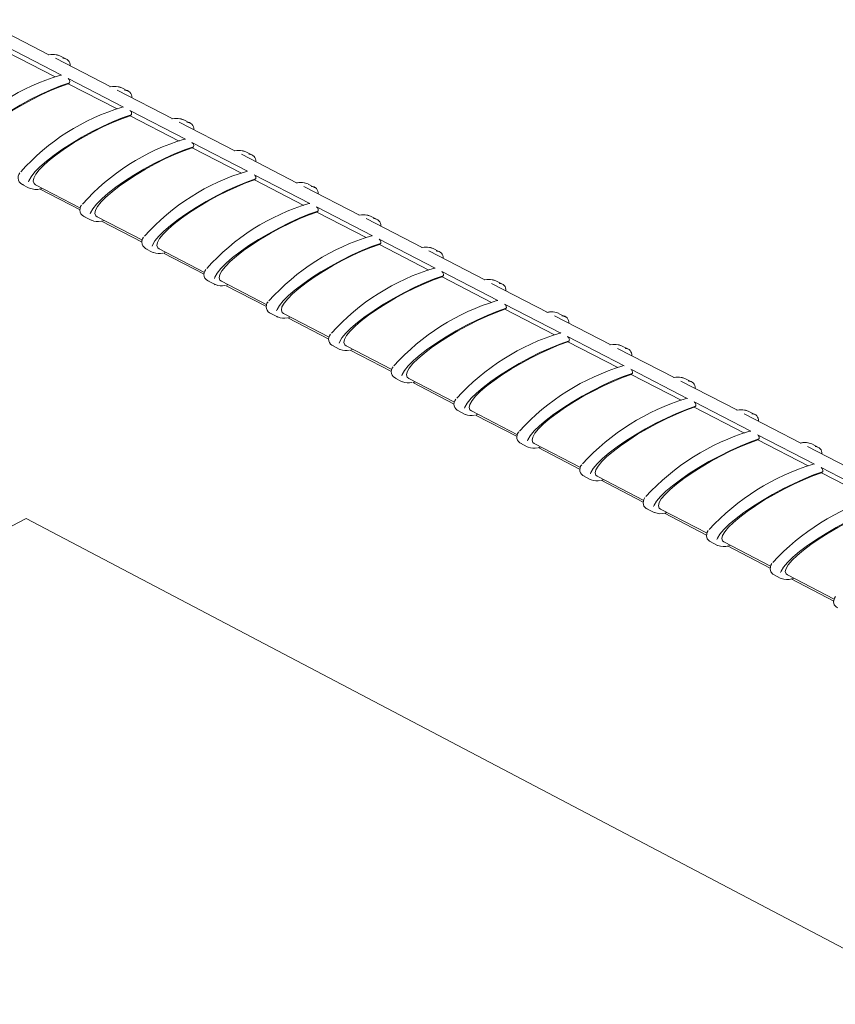
# Model space of a CAD drawing. Units: inches. Extents: x 138 to 1864, y 221 to 341.
# Drawn here: x 1435 to 1437, y 270 to 272 of the extents above; entities that cross this region are included whole.
import ezdxf

# ---------------------------------------------------------------- set-up
doc = ezdxf.new("R2010")
doc.units = ezdxf.units.IN
doc.header["$MEASUREMENT"] = 0
for name, color, linetype, lineweight in [('QD - Dimensions Callouts', 7, 'Continuous', 5), ('QD - Hatch', 7, 'Continuous', 0), ('QD - Object Lines', 7, 'Continuous', 18)]:
    doc.layers.add(name, color=color, linetype=linetype, lineweight=lineweight)
doc.styles.get("Standard").update_dxf_attribs({"font": 'arial.ttf'})
doc.dimstyles.new('Deck Details', dxfattribs={"dimscale": 4, "dimtxt": 0.18, "dimasz": 0.18, "dimexe": 0.18, "dimexo": 0.0625, "dimgap": 0.09, "dimtad": 0, "dimdec": 4, "dimzin": 3, "dimdsep": 46, "dimlunit": 4, "dimtxsty": 'Standard', "dimcen": 0.09, "dimclrt": 7, "dimadec": 0, "dimazin": 0, "dimtfac": 0.77, "dimtdec": 4, "dimtofl": 0, "dimtmove": 0, "dimatfit": 3, "dimfxl": 1, "dimtolj": 1, "dimtzin": 0, "dimarcsym": 0})

# ---------------------------------------------------------------- blocks, each defined once
blk = doc.blocks.new('transverse3D')
at = {"layer": 'QD - Hatch'}
for p, q in [((7.7779, 23.5191), (7.6381, 23.5912)), ((7.8097, 23.4676), (7.6697, 23.5399)), ((7.7939, 23.463), (7.6705, 23.5267)), ((7.9347, 23.4381), (7.7946, 23.5105)), ((7.8224, 23.5078), (7.8058, 23.5164)), ((7.9667, 23.3866), (7.8264, 23.459)), ((7.8299, 23.4485), (7.8271, 23.4458)), ((7.9508, 23.3819), (7.8271, 23.4458)), ((8.0919, 23.357), (7.9514, 23.4295)), ((7.9792, 23.4269), (7.9625, 23.4355)), ((8.1241, 23.3053), (7.9834, 23.3779)), ((7.9869, 23.3674), (7.9841, 23.3647)), ((8.1082, 23.3006), (7.9841, 23.3647)), ((8.2495, 23.2757), (8.1086, 23.3484)), ((8.1364, 23.3458), (8.1197, 23.3544)), ((8.2819, 23.2238), (8.1408, 23.2966)), ((8.1444, 23.2861), (8.1416, 23.2834)), ((8.266, 23.2191), (8.1416, 23.2834)), ((8.294, 23.2645), (8.2772, 23.2731)), ((8.4075, 23.1941), (8.2663, 23.267)), ((8.44, 23.1421), (8.2986, 23.2152)), ((8.3022, 23.2046), (8.2994, 23.2019)), ((8.4241, 23.1375), (8.2994, 23.2019)), ((7.7097, 23.1904), (7.7263, 23.1818)), ((7.7283, 23.1809), (7.7263, 23.1818)), ((7.7438, 23.1898), (7.8578, 23.1307)), ((7.8572, 23.1259), (7.7543, 23.1792)), ((7.7601, 23.1813), (7.7576, 23.1795)), ((8.5658, 23.1124), (8.4243, 23.1855)), ((8.4519, 23.183), (8.4351, 23.1916)), ((8.5986, 23.0603), (8.4568, 23.1335)), ((8.4604, 23.1229), (8.4575, 23.1202)), ((7.8664, 23.1091), (7.883, 23.1005)), ((7.885, 23.0996), (7.883, 23.1005)), ((7.9006, 23.1084), (8.015, 23.0491)), ((8.0143, 23.0443), (7.9115, 23.0977)), ((7.9169, 23.1), (7.9143, 23.0982)), ((8.5826, 23.0556), (8.4575, 23.1202)), ((8.7246, 23.0305), (8.5827, 23.1037)), ((8.6103, 23.1013), (8.5935, 23.1099)), ((8.7575, 22.9782), (8.6154, 23.0516)), ((8.0235, 23.0276), (8.0402, 23.0189)), ((8.0578, 23.0269), (8.1725, 22.9674)), ((8.619, 23.041), (8.6161, 23.0383)), ((8.7416, 22.9735), (8.6161, 23.0383)), ((8.8837, 22.9483), (8.7414, 23.0218)), ((8.769, 23.0193), (8.7522, 23.028)), ((8.0422, 23.018), (8.0402, 23.0189)), ((8.1718, 22.9626), (8.0686, 23.0162)), ((8.074, 23.0185), (8.0714, 23.0167)), ((8.181, 22.9458), (8.1977, 22.9372)), ((8.9168, 22.8959), (8.7744, 22.9695)), ((8.7779, 22.9589), (8.7751, 22.9562)), ((8.9009, 22.8912), (8.7751, 22.9562)), ((8.9281, 22.9372), (8.9112, 22.9459)), ((8.1997, 22.9363), (8.1977, 22.9372)), ((8.2154, 22.9452), (8.3305, 22.8854)), ((8.3298, 22.8806), (8.2261, 22.9344)), ((8.2315, 22.9368), (8.2289, 22.9349)), ((9.0432, 22.866), (8.9006, 22.9396)), ((9.0766, 22.8134), (8.9338, 22.8872)), ((8.9373, 22.8766), (8.9345, 22.8739)), ((9.0606, 22.8087), (8.9345, 22.8739)), ((8.3389, 22.8639), (8.3556, 22.8552)), ((8.3576, 22.8543), (8.3556, 22.8552)), ((8.3733, 22.8632), (8.4888, 22.8033)), ((8.4881, 22.7985), (8.384, 22.8525)), ((8.3894, 22.8549), (8.3868, 22.853)), ((9.2032, 22.7835), (9.0602, 22.8573)), ((9.0877, 22.8549), (9.0707, 22.8636)), ((9.2367, 22.7307), (9.0935, 22.8047)), ((8.4971, 22.7818), (8.5139, 22.7731)), ((8.5159, 22.7722), (8.5139, 22.7731)), ((8.5316, 22.7811), (8.6476, 22.7209)), ((8.5476, 22.7728), (8.545, 22.7709)), ((9.0971, 22.794), (9.0942, 22.7914)), ((9.2207, 22.726), (9.0942, 22.7914)), ((9.3635, 22.7007), (9.2202, 22.7747)), ((9.2476, 22.7724), (9.2306, 22.7811)), ((8.6468, 22.7162), (8.5422, 22.7704)), ((9.3972, 22.6479), (9.2537, 22.722)), ((8.6558, 22.6994), (8.6726, 22.6907)), ((8.6904, 22.6987), (8.8067, 22.6383)), ((9.2572, 22.7113), (9.2544, 22.7086)), ((9.3812, 22.6431), (9.2544, 22.7086)), ((9.4079, 22.6897), (9.3909, 22.6984)), ((8.6745, 22.6898), (8.6726, 22.6907)), ((8.8059, 22.6336), (8.7009, 22.6881)), ((8.7063, 22.6904), (8.7037, 22.6886)), ((9.5242, 22.6178), (9.3805, 22.6919)), ((9.5581, 22.5648), (9.4142, 22.6391)), ((9.4178, 22.6284), (9.4149, 22.6257)), ((9.5421, 22.56), (9.4149, 22.6257)), ((8.8148, 22.6169), (8.8317, 22.6081)), ((8.8336, 22.6073), (8.8317, 22.6081)), ((8.8495, 22.6162), (8.9662, 22.5556)), ((8.9654, 22.5509), (8.8599, 22.6056)), ((8.8653, 22.6079), (8.8627, 22.6061)), ((9.6853, 22.5346), (9.5413, 22.609)), ((9.5686, 22.6067), (9.5515, 22.6155)), ((9.7194, 22.4815), (9.5752, 22.5559)), ((8.9742, 22.5342), (8.9912, 22.5254)), ((8.9931, 22.5245), (8.9912, 22.5254)), ((9.009, 22.5334), (9.1261, 22.4726)), ((9.1252, 22.4679), (9.0189, 22.5231)), ((9.0248, 22.5252), (9.0222, 22.5234)), ((9.5787, 22.5453), (9.5758, 22.5426)), ((9.7034, 22.4767), (9.5758, 22.5426)), ((9.8468, 22.4513), (9.7024, 22.5258)), ((9.7297, 22.5236), (9.7126, 22.5324)), ((9.8811, 22.398), (9.7366, 22.4726)), ((9.134, 22.4512), (9.151, 22.4424)), ((9.1689, 22.4504), (9.2865, 22.3894)), ((9.7401, 22.4619), (9.7372, 22.4593)), ((9.8651, 22.3932), (9.7372, 22.4593)), ((9.1529, 22.4416), (9.151, 22.4424)), ((9.2855, 22.3847), (9.1787, 22.4402)), ((9.1846, 22.4423), (9.182, 22.4404)), ((9.2943, 22.3681), (9.3113, 22.3593)), ((9.3132, 22.3584), (9.3113, 22.3593)), ((9.3292, 22.3673), (9.4472, 22.3061)), ((9.4462, 22.3014), (9.3389, 22.357)), ((9.3448, 22.3591), (9.3422, 22.3573)), ((9.4549, 22.2847), (9.4719, 22.2759)), ((9.4738, 22.275), (9.4719, 22.2759)), ((9.4899, 22.2839), (9.6083, 22.2225)), ((9.6073, 22.2178), (9.4995, 22.2737)), ((9.5055, 22.2758), (9.5028, 22.274)), ((9.6159, 22.2012), (9.633, 22.1923)), ((9.651, 22.2003), (9.7698, 22.1387)), ((9.6349, 22.1915), (9.633, 22.1923)), ((9.7687, 22.134), (9.6605, 22.1902)), ((9.6665, 22.1923), (9.6639, 22.1904))]:
    blk.add_line(p, q, dxfattribs=at)
for points in [[(7.8224, 23.5078), (7.8199, 23.5089), (7.8143, 23.5104)], [(7.8299, 23.4485), (7.807, 23.4404), (7.7824, 23.4304), (7.7568, 23.4188), (7.7307, 23.4057), (7.7048, 23.3915), (7.6797, 23.3766), (7.6559, 23.3613), (7.6341, 23.3459), (7.6148, 23.3309), (7.5984, 23.3166), (7.5854, 23.3033), (7.5759, 23.2913), (7.5703, 23.281), (7.5694, 23.2783)], [(7.8271, 23.4458), (7.8054, 23.4381), (7.7822, 23.4287), (7.758, 23.4176), (7.7334, 23.4052), (7.709, 23.3918), (7.6853, 23.3777), (7.663, 23.3633), (7.6425, 23.3488), (7.6244, 23.3346), (7.609, 23.3211), (7.5968, 23.3086), (7.588, 23.2974), (7.5828, 23.2877), (7.5814, 23.2798), (7.5837, 23.2738), (7.5874, 23.2709)], [(7.8264, 23.459), (7.8279, 23.4579), (7.8291, 23.4563), (7.8301, 23.4544), (7.8306, 23.4525), (7.8307, 23.4507), (7.8304, 23.4493), (7.8299, 23.4485)], [(7.9792, 23.4269), (7.9767, 23.428), (7.9712, 23.4294)], [(7.9834, 23.3779), (7.9849, 23.3768), (7.9862, 23.3752), (7.9871, 23.3733), (7.9877, 23.3714), (7.9878, 23.3696), (7.9875, 23.3682), (7.9869, 23.3674)], [(7.9869, 23.3674), (7.964, 23.3593), (7.9394, 23.3493), (7.9138, 23.3376), (7.8876, 23.3245), (7.8617, 23.3104), (7.8365, 23.2954), (7.8127, 23.2801), (7.7909, 23.2647), (7.7715, 23.2497), (7.7551, 23.2354), (7.742, 23.2221), (7.7325, 23.2101), (7.7268, 23.1998), (7.7259, 23.197)], [(7.9841, 23.3647), (7.9625, 23.357), (7.9392, 23.3475), (7.915, 23.3365), (7.8903, 23.3241), (7.8659, 23.3107), (7.8422, 23.2966), (7.8198, 23.2821), (7.7992, 23.2676), (7.781, 23.2534), (7.7656, 23.2399), (7.7533, 23.2274), (7.7445, 23.2162), (7.7393, 23.2065), (7.7378, 23.1986), (7.7402, 23.1926), (7.7438, 23.1898)], [(8.1364, 23.3458), (8.1339, 23.3469), (8.1285, 23.3483)], [(8.1408, 23.2966), (8.1424, 23.2955), (8.1436, 23.2939), (8.1445, 23.292), (8.1451, 23.2901), (8.1452, 23.2883), (8.1449, 23.2869), (8.1444, 23.2861)], [(8.1444, 23.2861), (8.1214, 23.278), (8.0968, 23.268), (8.0711, 23.2563), (8.045, 23.2432), (8.019, 23.229), (7.9937, 23.214), (7.9699, 23.1987), (7.948, 23.1833), (7.9286, 23.1683), (7.9121, 23.154), (7.8989, 23.1407), (7.8894, 23.1287), (7.8837, 23.1184), (7.8827, 23.1156)], [(8.1416, 23.2834), (8.1199, 23.2757), (8.0966, 23.2662), (8.0723, 23.2551), (8.0477, 23.2427), (8.0232, 23.2293), (7.9994, 23.2152), (7.977, 23.2007), (7.9564, 23.1862), (7.9381, 23.172), (7.9226, 23.1585), (7.9103, 23.146), (7.9014, 23.1348), (7.8962, 23.1251), (7.8947, 23.1172), (7.897, 23.1113), (7.9006, 23.1084)], [(8.294, 23.2645), (8.2915, 23.2656), (8.2862, 23.2669)], [(8.3022, 23.2046), (8.2792, 23.1965), (8.2546, 23.1864), (8.2289, 23.1747), (8.2027, 23.1616), (8.1766, 23.1474), (8.1514, 23.1324), (8.1275, 23.1171), (8.1055, 23.1017), (8.086, 23.0867), (8.0695, 23.0724), (8.0563, 23.0591), (8.0467, 23.0471), (8.0409, 23.0368), (8.0399, 23.034)], [(8.2994, 23.2019), (8.2776, 23.1942), (8.2544, 23.1847), (8.2301, 23.1736), (8.2054, 23.1612), (8.1808, 23.1477), (8.157, 23.1336), (8.1345, 23.1191), (8.1139, 23.1046), (8.0956, 23.0905), (8.0801, 23.077), (8.0677, 23.0644), (8.0587, 23.0532), (8.0534, 23.0435), (8.0519, 23.0356), (8.0542, 23.0297), (8.0578, 23.0269)], [(8.2986, 23.2152), (8.3002, 23.214), (8.3014, 23.2124), (8.3024, 23.2105), (8.3029, 23.2086), (8.303, 23.2068), (8.3027, 23.2054), (8.3022, 23.2046)], [(8.4519, 23.183), (8.4494, 23.1841), (8.4442, 23.1854)], [(8.4604, 23.1229), (8.4374, 23.1147), (8.4127, 23.1047), (8.387, 23.093), (8.3608, 23.0798), (8.3347, 23.0656), (8.3094, 23.0507), (8.2854, 23.0353), (8.2634, 23.0199), (8.2439, 23.0049), (8.2273, 22.9906), (8.214, 22.9773), (8.2043, 22.9653), (8.1985, 22.955), (8.1976, 22.9522)], [(8.4568, 23.1335), (8.4584, 23.1323), (8.4596, 23.1307), (8.4606, 23.1288), (8.4611, 23.1269), (8.4612, 23.1251), (8.4609, 23.1237), (8.4604, 23.1229)], [(8.4575, 23.1202), (8.4358, 23.1125), (8.4125, 23.1029), (8.3882, 23.0918), (8.3634, 23.0794), (8.3389, 23.066), (8.315, 23.0518), (8.2925, 23.0373), (8.2718, 23.0228), (8.2534, 23.0087), (8.2379, 22.9952), (8.2254, 22.9827), (8.2164, 22.9714), (8.2111, 22.9618), (8.2095, 22.9539), (8.2117, 22.948), (8.2154, 22.9452)], [(8.6103, 23.1013), (8.6078, 23.1023), (8.6027, 23.1037)], [(8.6154, 23.0516), (8.617, 23.0504), (8.6182, 23.0488), (8.6192, 23.0469), (8.6197, 23.045), (8.6198, 23.0432), (8.6195, 23.0418), (8.619, 23.041)], [(8.619, 23.041), (8.596, 23.0328), (8.5713, 23.0228), (8.5455, 23.011), (8.5192, 22.9979), (8.4931, 22.9836), (8.4677, 22.9687), (8.4438, 22.9533), (8.4217, 22.9379), (8.4021, 22.9229), (8.3854, 22.9086), (8.3721, 22.8953), (8.3624, 22.8833), (8.3566, 22.873), (8.3555, 22.8702)], [(8.6161, 23.0383), (8.5944, 23.0305), (8.5711, 23.021), (8.5467, 23.0099), (8.5219, 22.9974), (8.4973, 22.984), (8.4734, 22.9698), (8.4508, 22.9553), (8.4301, 22.9408), (8.4117, 22.9267), (8.396, 22.9132), (8.3836, 22.9007), (8.3745, 22.8894), (8.3691, 22.8798), (8.3675, 22.8719), (8.3697, 22.866), (8.3733, 22.8632)], [(8.769, 23.0193), (8.7665, 23.0204), (8.7615, 23.0217)], [(8.7779, 22.9589), (8.7549, 22.9507), (8.7302, 22.9406), (8.7044, 22.9289), (8.6781, 22.9157), (8.6519, 22.9015), (8.6265, 22.8865), (8.6025, 22.8711), (8.5804, 22.8557), (8.5607, 22.8407), (8.544, 22.8264), (8.5306, 22.8131), (8.5209, 22.8011), (8.515, 22.7909), (8.5139, 22.7879)], [(8.7751, 22.9562), (8.7533, 22.9484), (8.73, 22.9388), (8.7056, 22.9277), (8.6808, 22.9153), (8.6561, 22.9018), (8.6322, 22.8877), (8.6095, 22.8732), (8.5887, 22.8586), (8.5703, 22.8445), (8.5546, 22.831), (8.5421, 22.8185), (8.533, 22.8073), (8.5275, 22.7976), (8.5259, 22.7897), (8.5281, 22.7838), (8.5316, 22.7811)], [(8.7744, 22.9695), (8.7759, 22.9683), (8.7772, 22.9667), (8.7781, 22.9648), (8.7787, 22.9629), (8.7788, 22.9611), (8.7785, 22.9597), (8.7779, 22.9589)], [(8.9281, 22.9372), (8.9257, 22.9383), (8.9207, 22.9396)], [(8.9373, 22.8766), (8.9143, 22.8684), (8.8896, 22.8583), (8.8637, 22.8465), (8.8374, 22.8333), (8.8112, 22.8191), (8.7857, 22.8041), (8.7616, 22.7887), (8.7394, 22.7733), (8.7197, 22.7583), (8.703, 22.744), (8.6895, 22.7307), (8.6797, 22.7187), (8.6738, 22.7085), (8.6727, 22.7055)], [(8.9345, 22.8739), (8.9127, 22.8661), (8.8893, 22.8565), (8.8649, 22.8454), (8.8401, 22.8329), (8.8153, 22.8194), (8.7913, 22.8053), (8.7687, 22.7908), (8.7478, 22.7762), (8.7293, 22.7621), (8.7136, 22.7486), (8.701, 22.7361), (8.6918, 22.7249), (8.6864, 22.7152), (8.6847, 22.7074), (8.6868, 22.7015), (8.6904, 22.6987)], [(8.9338, 22.8872), (8.9353, 22.886), (8.9366, 22.8844), (8.9375, 22.8825), (8.9381, 22.8806), (8.9382, 22.8788), (8.9379, 22.8774), (8.9373, 22.8766)], [(9.0877, 22.8549), (9.0852, 22.856), (9.0804, 22.8572)], [(9.0935, 22.8047), (9.0951, 22.8035), (9.0963, 22.8019), (9.0973, 22.8), (9.0978, 22.7981), (9.098, 22.7963), (9.0976, 22.7949), (9.0971, 22.794)], [(9.0971, 22.794), (9.074, 22.7858), (9.0493, 22.7757), (9.0234, 22.7639), (8.997, 22.7508), (8.9708, 22.7365), (8.9453, 22.7215), (8.9211, 22.7061), (8.8989, 22.6907), (8.8791, 22.6757), (8.8623, 22.6613), (8.8488, 22.6481), (8.8389, 22.6361), (8.833, 22.6259), (8.8319, 22.6229)], [(9.0942, 22.7914), (9.0724, 22.7836), (9.049, 22.774), (9.0246, 22.7628), (8.9997, 22.7503), (8.9749, 22.7368), (8.9509, 22.7227), (8.9282, 22.7082), (8.9073, 22.6936), (8.8887, 22.6795), (8.8729, 22.666), (8.8603, 22.6535), (8.8511, 22.6423), (8.8456, 22.6326), (8.8438, 22.6248), (8.8459, 22.6189), (8.8495, 22.6162)], [(9.2476, 22.7724), (9.2451, 22.7734), (9.2404, 22.7747)], [(9.2537, 22.722), (9.2552, 22.7208), (9.2565, 22.7192), (9.2575, 22.7173), (9.258, 22.7154), (9.2581, 22.7136), (9.2578, 22.7121), (9.2572, 22.7113)], [(9.2572, 22.7113), (9.2342, 22.7031), (9.2094, 22.693), (9.1835, 22.6812), (9.1571, 22.668), (9.1308, 22.6537), (9.1052, 22.6387), (9.081, 22.6233), (9.0587, 22.6079), (9.0389, 22.5929), (9.022, 22.5785), (9.0085, 22.5653), (8.9986, 22.5533), (8.9925, 22.5431), (8.9914, 22.5401)], [(9.2544, 22.7086), (9.2326, 22.7008), (9.2091, 22.6912), (9.1847, 22.68), (9.1597, 22.6675), (9.135, 22.6541), (9.1109, 22.6399), (9.0881, 22.6254), (9.0671, 22.6108), (9.0485, 22.5967), (9.0327, 22.5832), (9.02, 22.5707), (9.0107, 22.5595), (9.0052, 22.5499), (9.0034, 22.542), (9.0055, 22.5362), (9.009, 22.5334)], [(9.4079, 22.6897), (9.4055, 22.6907), (9.4008, 22.6919)], [(9.4178, 22.6284), (9.3947, 22.6202), (9.3699, 22.61), (9.344, 22.5982), (9.3175, 22.585), (9.2912, 22.5707), (9.2656, 22.5557), (9.2413, 22.5403), (9.219, 22.5249), (9.1991, 22.5098), (9.1822, 22.4955), (9.1686, 22.4822), (9.1586, 22.4703), (9.1525, 22.4601), (9.1514, 22.457)], [(9.4149, 22.6257), (9.3931, 22.6179), (9.3696, 22.6083), (9.3452, 22.5971), (9.3202, 22.5846), (9.2954, 22.5711), (9.2712, 22.5569), (9.2484, 22.5424), (9.2274, 22.5278), (9.2087, 22.5136), (9.1928, 22.5002), (9.1801, 22.4877), (9.1708, 22.4765), (9.1652, 22.4669), (9.1634, 22.459), (9.1654, 22.4532), (9.1689, 22.4504)], [(9.4142, 22.6391), (9.4158, 22.6379), (9.4171, 22.6363), (9.418, 22.6344), (9.4186, 22.6325), (9.4187, 22.6307), (9.4184, 22.6292), (9.4178, 22.6284)], [(9.5686, 22.6067), (9.5662, 22.6078), (9.5616, 22.609)], [(9.5752, 22.5559), (9.5768, 22.5547), (9.578, 22.5532), (9.579, 22.5513), (9.5795, 22.5493), (9.5796, 22.5475), (9.5793, 22.5461), (9.5787, 22.5453)], [(9.5787, 22.5453), (9.5557, 22.537), (9.5308, 22.5269), (9.5049, 22.515), (9.4784, 22.5018), (9.452, 22.4875), (9.4263, 22.4725), (9.402, 22.4571), (9.3796, 22.4417), (9.3597, 22.4266), (9.3427, 22.4123), (9.329, 22.399), (9.319, 22.3871), (9.3129, 22.3769), (9.3117, 22.3738)], [(9.5758, 22.5426), (9.554, 22.5347), (9.5306, 22.5251), (9.506, 22.5139), (9.481, 22.5014), (9.4562, 22.4879), (9.432, 22.4737), (9.4091, 22.4591), (9.388, 22.4446), (9.3693, 22.4304), (9.3534, 22.4169), (9.3406, 22.4045), (9.3312, 22.3933), (9.3256, 22.3837), (9.3237, 22.3758), (9.3257, 22.37), (9.3292, 22.3673)], [(9.7297, 22.5236), (9.7273, 22.5246), (9.7229, 22.5258)], [(9.7366, 22.4726), (9.7381, 22.4714), (9.7394, 22.4698), (9.7403, 22.4679), (9.7409, 22.466), (9.741, 22.4642), (9.7407, 22.4628), (9.7401, 22.4619)], [(9.7401, 22.4619), (9.717, 22.4537), (9.6922, 22.4435), (9.6662, 22.4316), (9.6396, 22.4184), (9.6132, 22.4041), (9.5875, 22.3891), (9.5631, 22.3737), (9.5407, 22.3582), (9.5207, 22.3432), (9.5036, 22.3289), (9.4899, 22.3156), (9.4798, 22.3037), (9.4737, 22.2935), (9.4724, 22.2903)], [(9.7372, 22.4593), (9.7153, 22.4514), (9.6919, 22.4417), (9.6673, 22.4305), (9.6423, 22.418), (9.6173, 22.4045), (9.5931, 22.3903), (9.5702, 22.3757), (9.5491, 22.3612), (9.5303, 22.347), (9.5143, 22.3335), (9.5015, 22.321), (9.4921, 22.3099), (9.4864, 22.3003), (9.4845, 22.2925), (9.4864, 22.2866), (9.4899, 22.2839)], [(9.2896, 22.3965), (9.2869, 22.3917), (9.2851, 22.3827), (9.287, 22.375), (9.2927, 22.369), (9.2961, 22.3676)], [(9.9019, 22.3784), (9.8787, 22.3701), (9.8539, 22.3599), (9.8278, 22.3481), (9.8013, 22.3348), (9.7748, 22.3205), (9.749, 22.3054), (9.7246, 22.29), (9.7021, 22.2746), (9.6821, 22.2596), (9.665, 22.2452), (9.6512, 22.232), (9.6411, 22.2201), (9.6348, 22.2099), (9.6336, 22.2067)], [(9.8989, 22.3757), (9.8771, 22.3678), (9.8536, 22.3582), (9.829, 22.3469), (9.8039, 22.3344), (9.7789, 22.3209), (9.7547, 22.3066), (9.7317, 22.2921), (9.7105, 22.2776), (9.6917, 22.2634), (9.6756, 22.2499), (9.6627, 22.2374), (9.6533, 22.2262), (9.6475, 22.2166), (9.6456, 22.2089), (9.6475, 22.203), (9.651, 22.2003)], [(9.4503, 22.3131), (9.4477, 22.3084), (9.4458, 22.2994), (9.4476, 22.2917), (9.4533, 22.2856), (9.4566, 22.2843)], [(9.6114, 22.2295), (9.6088, 22.225), (9.6069, 22.2159), (9.6086, 22.2082), (9.6142, 22.2021), (9.6174, 22.2008)], [(9.7729, 22.1457), (9.7703, 22.1413), (9.7683, 22.1322), (9.77, 22.1246), (9.7756, 22.1184), (9.7787, 22.1171)]]:
    blk.add_lwpolyline(points, dxfattribs=at)
for centre, radius, start, end in [((7.7862, 23.4704), 0.0498, 70.0716, 101.975), ((7.7878, 23.4753), 0.0449, 66.4135, 102.7152), ((7.8136, 23.4924), 0.0182, 356.3289, 91.5749), ((7.9625, 22.941), 0.549, 106.4585, 138.6813), ((7.8085, 23.4656), 0.00238, 57.8332, 128.4091), ((7.943, 23.3873), 0.0519, 71.0945, 101.4974), ((7.9447, 23.3945), 0.0448, 66.466, 102.7945), ((7.9705, 23.4116), 0.0181, 356.0299, 91.5448), ((8.121, 22.8565), 0.5527, 106.5037, 138.5662), ((7.9654, 23.3845), 0.00239, 57.846, 128.282), ((8.1003, 23.3064), 0.0517, 71.1081, 101.5989), ((8.1019, 23.3135), 0.0446, 66.4961, 102.8975), ((8.1278, 23.3306), 0.0179, 355.7274, 91.5096), ((8.2798, 22.7718), 0.5564, 106.549, 138.4504), ((8.1228, 23.3032), 0.0024, 57.8588, 128.155), ((8.2579, 23.2253), 0.0515, 71.1215, 101.7013), ((8.2595, 23.2324), 0.0444, 66.5265, 103.0011), ((8.2854, 23.2494), 0.0178, 355.4214, 91.4694), ((8.4391, 22.6868), 0.5602, 106.5946, 138.3339), ((8.2806, 23.2218), 0.00241, 57.8716, 128.0281), ((7.7186, 23.2074), 0.0189, 139.7037, 255.9041), ((8.4159, 23.1439), 0.0514, 71.1348, 101.8046), ((8.4175, 23.151), 0.0443, 66.5573, 103.1055), ((7.7458, 23.2259), 0.048, 249.4226, 282.7293), ((8.4435, 23.168), 0.0177, 355.1119, 91.4239), ((7.8752, 23.126), 0.0188, 139.3467, 255.195), ((8.5988, 22.6015), 0.5641, 106.6403, 138.2169), ((8.4387, 23.1401), 0.00242, 57.8844, 127.9013), ((7.9015, 23.1399), 0.0433, 248.5852, 281.4367), ((8.5743, 23.0624), 0.0512, 71.148, 101.9087), ((8.5759, 23.0694), 0.0441, 66.5885, 103.2105), ((8.6019, 23.0864), 0.0176, 354.7988, 91.3729), ((8.0322, 23.0444), 0.0187, 138.9954, 254.4831), ((8.7589, 22.516), 0.568, 106.6862, 138.0992), ((8.5973, 23.0582), 0.00243, 57.8973, 127.7746), ((8.7331, 22.9807), 0.051, 71.1611, 102.0136), ((8.7347, 22.9877), 0.044, 66.6202, 103.3163), ((8.7607, 23.0045), 0.0174, 354.482, 91.3162), ((8.0585, 23.058), 0.0429, 248.5407, 281.5284), ((8.1896, 22.9626), 0.0185, 138.6505, 253.772), ((8.9194, 22.4303), 0.572, 106.7323, 137.9808), ((8.7562, 22.9761), 0.00244, 57.9101, 127.6479), ((8.8922, 22.8988), 0.0508, 71.1741, 102.1195), ((8.8939, 22.9057), 0.0438, 66.6523, 103.4228), ((8.2159, 22.976), 0.0425, 248.4967, 281.621), ((8.9199, 22.9225), 0.0173, 354.1615, 91.2536), ((9.0803, 22.3442), 0.5761, 106.7785, 137.8618), ((8.9155, 22.8938), 0.00246, 57.923, 127.5214), ((8.3474, 22.8806), 0.0184, 138.3129, 253.0649), ((8.3737, 22.8936), 0.0421, 248.4482, 281.7055), ((9.0518, 22.8166), 0.0506, 71.1869, 102.2262), ((9.0535, 22.8236), 0.0436, 66.6848, 103.53), ((9.0795, 22.8403), 0.0172, 353.8373, 91.185), ((8.5056, 22.7983), 0.0183, 137.983, 252.3652), ((9.2417, 22.258), 0.5802, 106.825, 137.7422), ((9.0753, 22.8113), 0.00247, 57.9359, 127.3949), ((8.5319, 22.811), 0.0417, 248.3816, 281.7576), ((9.2118, 22.7343), 0.0504, 71.1997, 102.3338), ((9.2134, 22.7412), 0.0435, 66.7178, 103.6379), ((9.2395, 22.7579), 0.017, 353.5093, 91.1101), ((8.6642, 22.7159), 0.0182, 137.6611, 251.6757), ((9.4035, 22.1714), 0.5843, 106.8716, 137.6219), ((9.2354, 22.7286), 0.00248, 57.9488, 127.2686), ((9.3721, 22.6518), 0.0502, 71.2123, 102.4423), ((9.3738, 22.6586), 0.0433, 66.7513, 103.7466), ((8.6904, 22.7282), 0.0412, 248.3155, 281.8106), ((9.3999, 22.6753), 0.0169, 353.1775, 91.0288), ((9.5656, 22.0846), 0.5886, 106.9184, 137.5009), ((9.3959, 22.6457), 0.00249, 57.9618, 127.1423), ((8.8232, 22.6333), 0.0181, 137.3477, 250.9993), ((8.8494, 22.6452), 0.0407, 248.25, 281.8643), ((9.5329, 22.569), 0.05, 71.2248, 102.5517), ((9.5345, 22.5759), 0.0431, 66.7852, 103.8561), ((9.5607, 22.5924), 0.0168, 352.842, 90.941), ((8.9826, 22.5505), 0.018, 137.0427, 250.3385), ((9.7283, 21.9976), 0.5929, 106.9654, 137.3793), ((9.5568, 22.5626), 0.0025, 57.9748, 127.0161), ((9.0087, 22.562), 0.0403, 248.1853, 281.9189), ((9.694, 22.4861), 0.0498, 71.2372, 102.662), ((9.6957, 22.4929), 0.043, 66.8196, 103.9662), ((9.7219, 22.5094), 0.0166, 352.5026, 90.8465), ((9.1423, 22.4675), 0.0179, 136.7463, 249.6953), ((9.8913, 21.9103), 0.5972, 107.0126, 137.2571), ((9.7181, 22.4793), 0.00252, 57.9878, 126.89), ((9.1684, 22.4786), 0.0398, 248.1215, 281.9743), ((10.0548, 21.8227), 0.6017, 107.06, 137.1341), ((9.33, 22.401), 0.0455, 249.2058, 283.9617), ((9.4906, 22.3174), 0.0452, 249.1875, 284.0868), ((9.6516, 22.2336), 0.045, 249.1701, 284.212)]:
    blk.add_arc(centre, radius, start, end, dxfattribs=at)
at = {"layer": 'QD - Object Lines'}
for q in [(-14.5556, 10.8399), (15.2672, 18.3767)]:
    blk.add_line((7.7201, 22.343), q, dxfattribs=at)
blk = doc.blocks.new('*D106')
at = {"layer": 'Defpoints', "color": 0, "transparency": 16777216}
for p in [(1411.9932, 293.9186), (1409.0117, 284.9186), (1411.9932, 284.9186)]:
    blk.add_point(p, dxfattribs=at)
at = {"layer": 'QD - Dimensions Callouts', "color": 0, "lineweight": -2, "transparency": 16777216}
for p, q in [((1411.7432, 293.9186), (1408.2917, 293.9186)), ((1409.0117, 293.1986), (1409.0117, 285.6386)), ((1411.7432, 284.9186), (1408.2917, 284.9186)), ((1409.0117, 276.6414), (1409.0117, 284.9186)), ((1409.7317, 276.6414), (1409.0117, 276.6414))]:
    blk.add_line(p, q, dxfattribs=at)
at = {"layer": 'QD - Dimensions Callouts', "color": 0, "transparency": 16777216}
for points in [[(1408.8917, 293.1986), (1409.1317, 293.1986), (1409.0117, 293.9186)], [(1408.8917, 285.6386), (1409.1317, 285.6386), (1409.0117, 284.9186)]]:
    blk.add_solid(points, dxfattribs=at)
at = {"layer": 'QD - Dimensions Callouts', "color": 7, "transparency": 16777216, "insert": (1410.0917, 278.3156), "char_height": 0.72, "attachment_point": 1}
blk.add_mtext('\\A1;QUAD-DECK PANEL THICKNESSES:\\P7", 8", 9", 10", 11", 12" OR 12.5"\\P[178mm, 203mm, 229mm, 254mm, 279mm, 305mm, 318mm]', dxfattribs=at)

msp = doc.modelspace()

# ---------------------------------------------------------------- block references
at = {"xscale": 0.9677770106765573, "yscale": 0.9677770106765573, "zscale": 0.9677770106765573}
msp.add_blockref('transverse3D', (1427.23387, 249.27988), dxfattribs=at)

# ---------------------------------------------------------------- dimensions: what is measured, and where the dimension line sits
at = {"layer": 'QD - Dimensions Callouts'}
dim = msp.add_linear_dim(base=(1409.01175, 284.91857), p1=(1411.99315, 293.91857), p2=(1411.99315, 284.91857), angle=90, text='QUAD-DECK PANEL THICKNESSES:\\P7", 8", 9", 10", 11", 12" OR 12.5"\\P[178mm, 203mm, 229mm, 254mm, 279mm, 305mm, 318mm]', dimstyle='Deck Details', override={"dimtoh": 1, "dimtmove": 1}, dxfattribs=at)
dim.commit()
dim.dimension.update_dxf_attribs({"geometry": '*D106', "text_midpoint": (1412.71466, 276.6414), "dimtype": 160})

doc.saveas('drawing.dxf')
